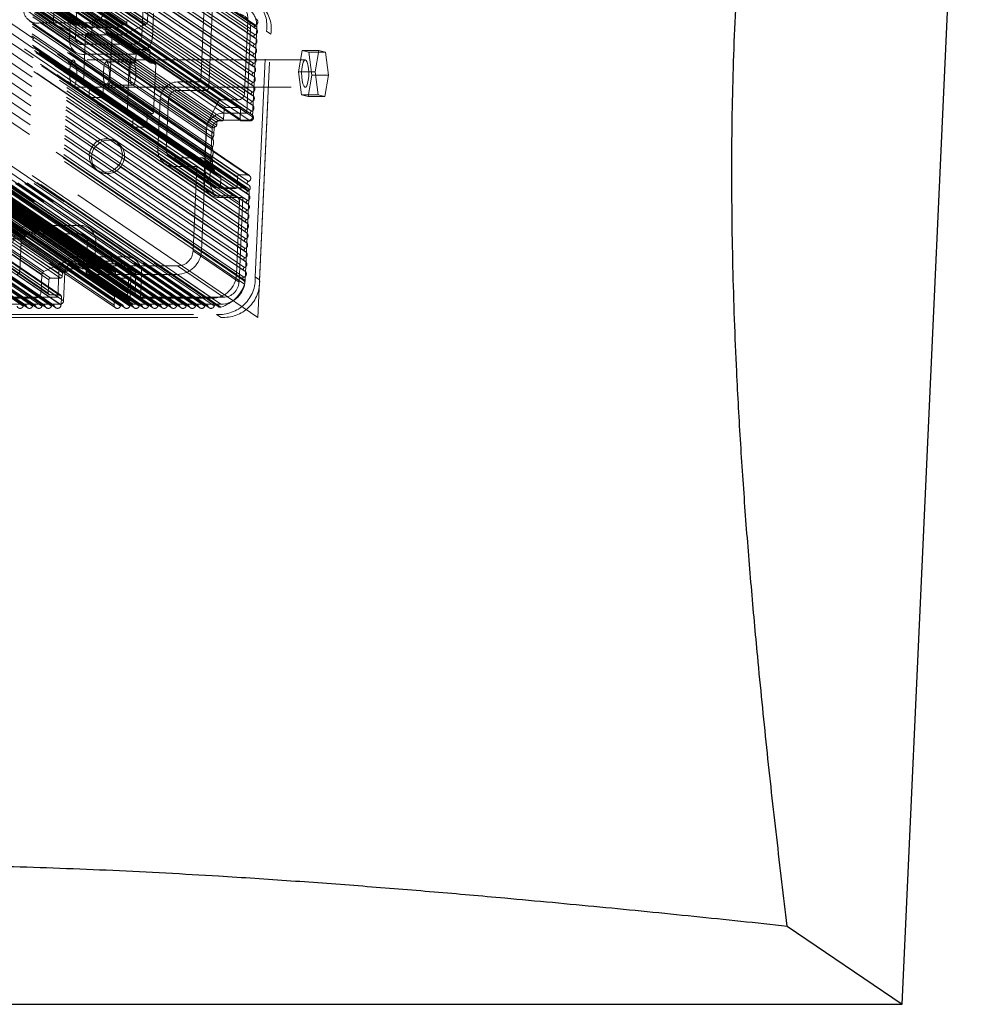
# Model space of a CAD drawing. Units: millimetres. Extents: x 150 to 7740, y 1550 to 5707.
# Drawn here: x 4814 to 5094, y 1550 to 1837 of the extents above; entities that cross this region are included whole.
import ezdxf

# ---------------------------------------------------------------- set-up
doc = ezdxf.new("R2010")
doc.units = ezdxf.units.MM
doc.linetypes.add('HIDDEN', pattern=[1.905, 1.27, -0.635])

msp = doc.modelspace()

# ---------------------------------------------------------------- linework, layer by layer
at = {"color": 7, "linetype": 'HIDDEN', "lineweight": 18, "ltscale": 50}
for p, q in [((4823.77, 1836.46), (4000.49, 2397.34)), ((4851.2, 1836.46), (4027.92, 2397.34)), ((4880.47, 1836.47), (4057.19, 2397.35)), ((4000.89, 2396.52), (4824.17, 1835.63)), ((4824.29, 1835.57), (4001, 2396.45)), ((4829.74, 1835.97), (4006.45, 2396.86)), ((4006.65, 2396.44), (4829.94, 1835.56)), ((4830.2, 1835.48), (4006.91, 2396.36)), ((4830.9, 1835.48), (4007.62, 2396.36)), ((4831.16, 1835.4), (4007.88, 2396.28)), ((4831.35, 1835.14), (4008.06, 2396.02)), ((4008.25, 2395.75), (4831.53, 1834.87)), ((4831.79, 1834.79), (4008.51, 2395.67)), ((4833.31, 1834.79), (4010.03, 2395.67)), ((4834.37, 1834.56), (4011.09, 2395.44)), ((4834.96, 1834.56), (4011.68, 2395.44)), ((4837.11, 1834.56), (4013.82, 2395.44)), ((4837.7, 1834.56), (4014.41, 2395.44)), ((4839.84, 1834.56), (4016.55, 2395.44)), ((4840.43, 1834.56), (4017.14, 2395.44)), ((4841.51, 1834.79), (4018.22, 2395.67)), ((4843.03, 1834.79), (4019.75, 2395.67)), ((4843.51, 1835.14), (4020.22, 2396.02)), ((4843.98, 1835.48), (4020.7, 2396.36)), ((4844.69, 1835.48), (4021.4, 2396.36)), ((4845.19, 1835.97), (4021.91, 2396.86)), ((4850.61, 1835.57), (4027.32, 2396.45)), ((4059.25, 2395.33), (4882.53, 1834.45)), ((4882.63, 1834.4), (4059.35, 2395.28)), ((4830.55, 1832.53), (4007.26, 2393.41)), ((4844.07, 1832.53), (4020.78, 2393.41)), ((4059.12, 2392.54), (4882.4, 1831.66)), ((4882.5, 1831.61), (4059.22, 2392.49)), ((4058.99, 2389.76), (4882.28, 1828.88)), ((4882.38, 1828.82), (4059.09, 2389.71)), ((4058.87, 2386.97), (4882.15, 1826.09)), ((4882.25, 1826.04), (4058.96, 2386.92)), ((4058.74, 2384.19), (4882.02, 1823.3)), ((4882.12, 1823.25), (4058.84, 2384.14)), ((4058.61, 2381.4), (4881.9, 1820.52)), ((4882, 1820.47), (4058.71, 2381.35)), ((4058.48, 2378.62), (4881.77, 1817.73)), ((4881.87, 1817.68), (4058.58, 2378.57)), ((4872.66, 1813.52), (4049.37, 2374.4)), ((4877.49, 1813.52), (4054.21, 2374.4)), ((4879.51, 1815.49), (4056.23, 2376.37)), ((4058.36, 2375.83), (4881.64, 1814.95)), ((4881.74, 1814.9), (4058.46, 2375.78)), ((4871.76, 1812.95), (4048.47, 2373.83)), ((4873.51, 1810.86), (4050.22, 2371.74)), ((4874.01, 1811.35), (4050.73, 2372.24)), ((4877.88, 1811.35), (4054.59, 2372.24)), ((4878.14, 1811.27), (4054.85, 2372.16)), ((4878.34, 1810.86), (4055.05, 2371.74)), ((4058.23, 2373.05), (4881.51, 1812.16)), ((4881.61, 1812.11), (4058.33, 2373)), ((4878.2, 1807.91), (4054.92, 2368.79)), ((4058.1, 2370.26), (4881.39, 1809.38)), ((4881.49, 1809.33), (4058.2, 2370.21)), ((4868.48, 1806.43), (4045.19, 2367.31)), ((4870.01, 1796.45), (4046.73, 2357.33)), ((4870.04, 1797.05), (4046.76, 2357.93)), ((4870.12, 1793.8), (4046.84, 2354.69)), ((4870.19, 1795.36), (4046.91, 2356.24)), ((4047.04, 2354.28), (4870.32, 1793.39)), ((4870.44, 1793.33), (4047.15, 2354.22)), ((4870.55, 1793.28), (4047.27, 2354.16)), ((4867.85, 1792.64), (4044.56, 2353.52)), ((4870.72, 1792.15), (4047.44, 2353.03)), ((4870.75, 1792.87), (4047.47, 2353.75)), ((4047.64, 2352.62), (4870.92, 1791.74)), ((4871.18, 1791.66), (4047.9, 2352.54)), ((4872.15, 1791.66), (4048.86, 2352.54)), ((4872.41, 1791.58), (4049.12, 2352.46)), ((4872.61, 1791.16), (4049.32, 2352.05)), ((4877.44, 1791.16), (4054.15, 2352.05)), ((4877.94, 1791.66), (4054.66, 2352.54)), ((4880.36, 1791.66), (4057.07, 2352.54)), ((4872.47, 1788.21), (4049.19, 2349.09)), ((4049.39, 2348.68), (4872.68, 1787.8)), ((4872.93, 1787.72), (4049.65, 2348.6)), ((4876.8, 1787.72), (4053.51, 2348.6)), ((4877.3, 1788.21), (4054.02, 2349.09)), ((4057.17, 2349.75), (4880.45, 1788.87)), ((4880.55, 1788.81), (4057.27, 2349.7)), ((4870.53, 1786.12), (4047.25, 2347)), ((4047.58, 2346.59), (4870.86, 1785.71)), ((4871.38, 1785.55), (4048.1, 2346.43)), ((4876.22, 1785.55), (4052.93, 2346.43)), ((4877.25, 1785.23), (4053.97, 2346.12)), ((4057.04, 2346.96), (4880.32, 1786.08)), ((4880.42, 1786.03), (4057.14, 2346.91)), ((4056.91, 2344.18), (4880.2, 1783.29)), ((4880.3, 1783.24), (4057.01, 2344.13)), ((4056.79, 2341.39), (4880.07, 1780.51)), ((4880.17, 1780.46), (4056.88, 2341.34)), ((4056.66, 2338.61), (4879.94, 1777.72)), ((4880.04, 1777.67), (4056.76, 2338.56)), ((4056.53, 2335.82), (4879.82, 1774.94)), ((4879.92, 1774.89), (4056.63, 2335.77)), ((4056.4, 2333.04), (4879.69, 1772.15)), ((4879.79, 1772.1), (4056.5, 2332.99)), ((4056.28, 2330.25), (4879.56, 1769.37)), ((4879.66, 1769.32), (4056.38, 2330.2)), ((4827.54, 1766.54), (4004.25, 2327.43)), ((4831.18, 1764.51), (4007.89, 2325.39)), ((4831.77, 1764.51), (4008.48, 2325.39)), ((4833.91, 1764.51), (4010.63, 2325.39)), ((4834.5, 1764.51), (4011.21, 2325.39)), ((4836.64, 1764.51), (4013.36, 2325.39)), ((4837.23, 1764.51), (4013.95, 2325.39)), ((4841.06, 1766.54), (4017.77, 2327.43)), ((4056.15, 2327.47), (4879.43, 1766.58)), ((4879.53, 1766.53), (4056.25, 2327.41)), ((4820.4, 1762.61), (3997.12, 2323.49)), ((4821, 1763.5), (3997.71, 2324.39)), ((4826.92, 1763.59), (4003.63, 2324.47)), ((4827.62, 1763.59), (4004.34, 2324.47)), ((4828.1, 1763.93), (4004.81, 2324.82)), ((4828.57, 1764.28), (4005.29, 2325.16)), ((4830.1, 1764.28), (4006.81, 2325.16)), ((4838.29, 1764.28), (4015.01, 2325.16)), ((4839.81, 1764.28), (4016.53, 2325.16)), ((4840.07, 1764.2), (4016.79, 2325.08)), ((4840.26, 1763.93), (4016.97, 2324.82)), ((4017.16, 2324.55), (4840.44, 1763.67)), ((4840.7, 1763.59), (4017.42, 2324.47)), ((4841.41, 1763.59), (4018.12, 2324.47)), ((4841.67, 1763.51), (4018.38, 2324.39)), ((4841.82, 1762.11), (4018.54, 2323)), ((4841.87, 1763.1), (4018.58, 2323.98)), ((4018.74, 2322.58), (4842.02, 1761.7)), ((4842.28, 1761.62), (4019, 2322.5)), ((4845.18, 1761.62), (4021.9, 2322.5)), ((4845.44, 1761.54), (4022.15, 2322.42)), ((4847.32, 1763.5), (4024.03, 2324.39)), ((4847.43, 1763.44), (4024.15, 2324.32)), ((4847.83, 1762.61), (4024.55, 2323.49)), ((4877.1, 1762.6), (4053.82, 2323.49)), ((4056.02, 2324.68), (4879.31, 1763.8)), ((4879.41, 1763.75), (4056.12, 2324.63)), ((4845.64, 1761.13), (4022.36, 2322.01)), ((4055.82, 2321.87), (4879.1, 1760.99)), ((4879.11, 1760.98), (4055.83, 2321.86)), ((4820.18, 1757.68), (3996.89, 2318.56)), ((4822.28, 1757.19), (3998.99, 2318.07)), ((3999.2, 2317.66), (4822.48, 1756.77)), ((4822.74, 1756.7), (3999.45, 2317.58)), ((4825.64, 1756.7), (4002.35, 2317.58)), ((4841.55, 1756.2), (4018.27, 2317.09)), ((4842.06, 1756.7), (4018.77, 2317.58)), ((4844.96, 1756.7), (4021.67, 2317.58)), ((4845.46, 1757.19), (4022.18, 2318.07)), ((4847.61, 1757.68), (4024.32, 2318.56)), ((4025.13, 2316.91), (4848.41, 1756.03)), ((4815.72, 1753.66), (3992.43, 2314.55)), ((4815.9, 1753.41), (3992.61, 2314.3)), ((4818.15, 1755.71), (3994.87, 2316.59)), ((4818.45, 1753.66), (3995.16, 2314.55)), ((4818.63, 1753.41), (3995.34, 2314.3)), ((4821.18, 1753.66), (3997.9, 2314.55)), ((4821.36, 1753.41), (3998.08, 2314.3)), ((4823.91, 1753.66), (4000.63, 2314.55)), ((4824.09, 1753.41), (4000.81, 2314.3)), ((4841.44, 1753.74), (4018.16, 2314.62)), ((4844.03, 1753.66), (4020.75, 2314.55)), ((4844.21, 1753.41), (4020.93, 2314.3)), ((4846.76, 1753.66), (4023.48, 2314.55)), ((4846.94, 1753.41), (4023.66, 2314.3)), ((4849.45, 1755.71), (4026.17, 2316.59)), ((4849.5, 1753.66), (4026.21, 2314.55)), ((4849.68, 1753.41), (4026.39, 2314.3)), ((4852.23, 1753.66), (4028.94, 2314.55)), ((4852.41, 1753.41), (4029.12, 2314.3)), ((4854.96, 1753.66), (4031.67, 2314.55)), ((4855.14, 1753.41), (4031.86, 2314.3)), ((4857.69, 1753.66), (4034.41, 2314.55)), ((4857.87, 1753.41), (4034.59, 2314.3)), ((4860.42, 1753.66), (4037.14, 2314.55)), ((4860.6, 1753.41), (4037.32, 2314.3)), ((4863.16, 1753.66), (4039.87, 2314.55)), ((4863.34, 1753.41), (4040.05, 2314.3)), ((4865.89, 1753.66), (4042.6, 2314.55)), ((4866.07, 1753.41), (4042.78, 2314.3)), ((4868.62, 1753.66), (4045.33, 2314.55)), ((4868.8, 1753.41), (4045.52, 2314.3)), ((4870.02, 1755.71), (4046.74, 2316.59)), ((4871.38, 1753.74), (4048.09, 2314.62)), ((4871.52, 1753.58), (4048.24, 2314.47)), ((4882.83, 1834.29), (4785.13, 1900.86)), ((4882.67, 1835.32), (4785.17, 1901.75)), ((4882.7, 1831.51), (4785, 1898.07)), ((4882.55, 1832.54), (4785.04, 1898.97)), ((4882.58, 1828.72), (4784.87, 1895.29)), ((4882.42, 1829.75), (4784.91, 1896.18)), ((4882.45, 1825.94), (4784.74, 1892.5)), ((4882.29, 1826.97), (4784.79, 1893.4)), ((4882.32, 1823.15), (4784.62, 1889.72)), ((4882.16, 1824.18), (4784.66, 1890.61)), ((4882.19, 1820.37), (4784.49, 1886.93)), ((4882.04, 1821.4), (4784.53, 1887.83)), ((4878.06, 1783.58), (4731.16, 1883.66)), ((4882.07, 1817.58), (4784.36, 1884.14)), ((4881.91, 1818.61), (4784.4, 1885.04)), ((4881.94, 1814.8), (4784.24, 1881.36)), ((4881.78, 1815.83), (4784.28, 1882.26)), ((4881.81, 1812.01), (4784.11, 1878.57)), ((4881.66, 1813.04), (4784.15, 1879.47)), ((4881.69, 1809.22), (4783.98, 1875.79)), ((4881.53, 1810.26), (4784.02, 1876.68)), ((4878.66, 1807.41), (4783.81, 1872.03)), ((4783.81, 1871.94), (4878.4, 1807.49)), ((4881.08, 1807.41), (4783.88, 1873.63)), ((4873.37, 1807.91), (4783.67, 1869.02)), ((4871.36, 1806.2), (4783.54, 1866.04)), ((4871.4, 1806.92), (4783.57, 1866.76)), ((4871.9, 1807.41), (4783.61, 1867.57)), ((4872.87, 1807.41), (4783.64, 1868.2)), ((4870.64, 1805.27), (4783.47, 1864.65)), ((4871, 1805.73), (4783.5, 1865.35)), ((4870.27, 1802.02), (4783.32, 1861.26)), ((4870.3, 1802.62), (4783.35, 1861.86)), ((4870.57, 1803.71), (4783.4, 1863.1)), ((4880.88, 1791.5), (4783.17, 1858.06)), ((4870.14, 1799.24), (4783.19, 1858.47)), ((4870.17, 1799.83), (4783.22, 1859.07)), ((4880.75, 1788.71), (4783.05, 1855.28)), ((4880.59, 1789.74), (4783.09, 1856.17)), ((4880.62, 1785.93), (4782.92, 1852.49)), ((4880.47, 1786.96), (4782.96, 1853.39)), ((4880.5, 1783.14), (4782.79, 1849.71)), ((4880.34, 1784.17), (4782.83, 1850.6)), ((4880.37, 1780.36), (4782.66, 1846.92)), ((4880.21, 1781.39), (4782.7, 1847.82)), ((4880.24, 1777.57), (4782.54, 1844.13)), ((4880.08, 1778.6), (4782.58, 1845.03)), ((4867.86, 1843.41), (4866.74, 1818.79)), ((4867.86, 1843.41), (4881.24, 1834.29)), ((4870.28, 1843.41), (4869.09, 1817.31)), ((4870.28, 1843.41), (4883.02, 1834.73)), ((4883.37, 1750.15), (4887.64, 1843.71)), ((4880.11, 1774.79), (4782.41, 1841.35)), ((4879.96, 1775.82), (4782.45, 1842.24)), ((4815.08, 1840.27), (4828.46, 1831.15)), ((4817.49, 1840.27), (4830.23, 1831.59)), ((4823.77, 1836.46), (4824, 1841.39)), ((4836.84, 1840.95), (4849.58, 1832.27)), ((4839.25, 1840.95), (4852.64, 1831.83)), ((4849.58, 1832.27), (4849.97, 1840.64)), ((4851.43, 1841.39), (4851.2, 1836.46)), ((4879.99, 1772), (4782.28, 1838.56)), ((4879.83, 1773.03), (4782.32, 1839.46)), ((4818.26, 1838.69), (4831, 1830.01)), ((4819.82, 1838.49), (4832.57, 1829.8)), ((4828.46, 1831.15), (4828.8, 1838.73)), ((4830.62, 1839.96), (4830.23, 1831.59)), ((4834.31, 1838.49), (4847.06, 1829.8)), ((4852.95, 1838.73), (4852.64, 1831.83)), ((4879.86, 1769.21), (4782.16, 1835.78)), ((4879.7, 1770.24), (4782.2, 1836.67)), ((4816.85, 1836.63), (4830.23, 1827.51)), ((4820.02, 1836.02), (4834.2, 1836.02)), ((4820.02, 1836.02), (4833.4, 1826.91)), ((4830.55, 1832.53), (4824.29, 1835.57)), ((4829.74, 1835.97), (4829.78, 1836.96)), ((4830.9, 1835.48), (4830.2, 1835.48)), ((4833.31, 1834.79), (4831.79, 1834.79)), ((4834.2, 1836.02), (4847.58, 1826.91)), ((4835.02, 1833.46), (4835.16, 1836.42)), ((4835.16, 1836.42), (4847.9, 1827.73)), ((4835.66, 1836.91), (4838.75, 1836.91)), ((4835.66, 1836.91), (4848.41, 1828.23)), ((4838.75, 1836.91), (4851.5, 1828.23)), ((4851.76, 1828.15), (4839.01, 1836.83)), ((4839.21, 1836.42), (4839.08, 1833.46)), ((4839.21, 1836.42), (4851.96, 1827.73)), ((4843.03, 1834.79), (4841.51, 1834.79)), ((4844.69, 1835.48), (4843.98, 1835.48)), ((4850.61, 1835.57), (4844.07, 1832.53)), ((4845.24, 1836.96), (4845.19, 1835.97)), ((4879.51, 1815.49), (4880.47, 1836.47)), ((4883.02, 1834.73), (4881.83, 1808.63)), ((4879.73, 1766.43), (4782.03, 1832.99)), ((4879.58, 1767.46), (4782.07, 1833.89)), ((4844.07, 1832.53), (4830.55, 1832.53)), ((4832.51, 1818.69), (4833.14, 1832.48)), ((4833.14, 1832.48), (4845.88, 1823.79)), ((4833.65, 1832.97), (4834.52, 1832.97)), ((4833.65, 1832.97), (4846.39, 1824.29)), ((4834.52, 1832.97), (4847.26, 1824.29)), ((4835.02, 1833.46), (4847.76, 1824.78)), ((4839.08, 1833.46), (4851.82, 1824.78)), ((4839.28, 1833.05), (4852.02, 1824.36)), ((4839.54, 1832.97), (4840.41, 1832.97)), ((4839.54, 1832.97), (4852.28, 1824.29)), ((4840.87, 1832.48), (4840.24, 1818.69)), ((4840.41, 1832.97), (4853.15, 1824.29)), ((4853.41, 1824.21), (4840.67, 1832.89)), ((4840.87, 1832.48), (4853.61, 1823.79)), ((4880.12, 1809.67), (4881.24, 1834.29)), ((4882.6, 1761.99), (4885.87, 1833.61)), ((4883.87, 1761.12), (4887.14, 1832.74)), ((4887.14, 1832.74), (4885.87, 1833.61)), ((4879.61, 1763.64), (4781.9, 1830.21)), ((4879.45, 1764.67), (4781.94, 1831.1)), ((4832.57, 1829.8), (4847.06, 1829.8)), ((4879.49, 1759.86), (4781.73, 1826.46)), ((4879.14, 1760.96), (4781.77, 1827.3)), ((4879.27, 1761.87), (4781.81, 1828.27)), ((4847.58, 1826.91), (4833.4, 1826.91)), ((4847.76, 1824.78), (4847.9, 1827.73)), ((4848.41, 1828.23), (4851.5, 1828.23)), ((4851.96, 1827.73), (4851.82, 1824.78)), ((4896.29, 1827.96), (4895.21, 1821.71)), ((4901.12, 1827.96), (4896.29, 1827.96)), ((4898.23, 1827.5), (4896.29, 1827.96)), ((4903.06, 1827.5), (4898.23, 1827.5)), ((4899.09, 1820.78), (4898.23, 1827.5)), ((4901.12, 1827.96), (4900.04, 1821.71)), ((4903.06, 1827.5), (4901.12, 1827.96)), ((4903.92, 1820.78), (4903.06, 1827.5)), ((4897.15, 1825.24), (4829.54, 1825.24)), ((4846.93, 1824.64), (4839.2, 1824.64)), ((4845.26, 1810.01), (4845.88, 1823.79)), ((4846.39, 1824.29), (4847.26, 1824.29)), ((4852.28, 1824.29), (4853.15, 1824.29)), ((4853.61, 1823.79), (4852.98, 1810.01)), ((4900.04, 1821.71), (4895.21, 1821.71)), ((4895.21, 1821.71), (4896.08, 1814.99)), ((4898.02, 1814.52), (4899.09, 1820.78)), ((4903.92, 1820.78), (4899.09, 1820.78)), ((4900.04, 1821.71), (4900.91, 1814.99)), ((4902.85, 1814.52), (4903.92, 1820.78)), ((4814.99, 1753.41), (4717.82, 1819.61)), ((4718.36, 1819.61), (4816.26, 1752.91)), ((4817.72, 1753.41), (4720.55, 1819.61)), ((4721.09, 1819.61), (4818.99, 1752.91)), ((4820.45, 1753.41), (4723.28, 1819.61)), ((4723.83, 1819.61), (4821.72, 1752.91)), ((4823.18, 1753.41), (4726.02, 1819.61)), ((4726.56, 1819.61), (4824.46, 1752.91)), ((4825.99, 1753.74), (4729.3, 1819.61)), ((4826.1, 1756.2), (4733.03, 1819.61)), ((4825.9, 1756.62), (4733.43, 1819.61)), ((4822.46, 1761.13), (4736.61, 1819.61)), ((4822.96, 1761.62), (4737.84, 1819.61)), ((4825.86, 1761.62), (4740.74, 1819.61)), ((4826.37, 1762.11), (4741.97, 1819.61)), ((4826.41, 1763.1), (4743.46, 1819.61)), ((4743.94, 1819.61), (4841.84, 1752.91)), ((4843.3, 1753.41), (4746.13, 1819.61)), ((4746.68, 1819.61), (4844.58, 1752.91)), ((4846.03, 1753.41), (4748.87, 1819.61)), ((4749.41, 1819.61), (4847.31, 1752.91)), ((4848.77, 1753.41), (4751.6, 1819.61)), ((4752.14, 1819.61), (4850.04, 1752.91)), ((4851.5, 1753.41), (4754.33, 1819.61)), ((4754.87, 1819.61), (4852.77, 1752.91)), ((4854.23, 1753.41), (4757.06, 1819.61)), ((4757.6, 1819.61), (4855.5, 1752.91)), ((4856.96, 1753.41), (4759.79, 1819.61)), ((4760.34, 1819.61), (4858.24, 1752.91)), ((4859.69, 1753.41), (4762.53, 1819.61)), ((4763.07, 1819.61), (4860.97, 1752.91)), ((4862.43, 1753.41), (4765.26, 1819.61)), ((4765.8, 1819.61), (4863.7, 1752.91)), ((4865.16, 1753.41), (4767.99, 1819.61)), ((4768.53, 1819.61), (4866.43, 1752.91)), ((4867.89, 1753.41), (4770.72, 1819.61)), ((4771.26, 1819.61), (4869.16, 1752.91)), ((4870.64, 1753.47), (4773.55, 1819.61)), ((4774.43, 1819.61), (4871.81, 1753.27)), ((4872.6, 1753.15), (4775.04, 1819.61)), ((4883.37, 1750.15), (4781.42, 1819.61)), ((4829.54, 1817.24), (4897.15, 1817.24)), ((4832.51, 1818.69), (4845.26, 1810.01)), ((4832.71, 1818.28), (4845.46, 1809.59)), ((4833.84, 1818.2), (4832.97, 1818.2)), ((4832.97, 1818.2), (4845.72, 1809.51)), ((4833.84, 1818.2), (4846.59, 1809.51)), ((4846.84, 1809.43), (4834.1, 1818.12)), ((4834.17, 1814.75), (4834.3, 1817.7)), ((4834.3, 1817.7), (4847.05, 1809.02)), ((4838.36, 1817.7), (4838.22, 1814.75)), ((4838.36, 1817.7), (4851.1, 1809.02)), ((4839.73, 1818.2), (4838.86, 1818.2)), ((4838.86, 1818.2), (4851.61, 1809.51)), ((4839.2, 1817.84), (4846.93, 1817.84)), ((4839.73, 1818.2), (4852.48, 1809.51)), ((4840.24, 1818.69), (4852.98, 1810.01)), ((4866.74, 1818.79), (4859.98, 1818.79)), ((4859.98, 1818.79), (4873.36, 1809.67)), ((4866.74, 1818.79), (4880.12, 1809.67)), ((4869.09, 1817.31), (4881.83, 1808.63)), ((4834.17, 1814.75), (4846.91, 1806.07)), ((4834.37, 1814.34), (4847.11, 1805.65)), ((4838.22, 1814.75), (4850.97, 1806.07)), ((4868.07, 1816.33), (4859.86, 1816.33)), ((4859.86, 1816.33), (4872.61, 1807.65)), ((4868.07, 1816.33), (4880.82, 1807.65)), ((4900.91, 1814.99), (4896.08, 1814.99)), ((4896.08, 1814.99), (4898.02, 1814.52)), ((4902.85, 1814.52), (4898.02, 1814.52)), ((4900.91, 1814.99), (4902.85, 1814.52)), ((4837.72, 1814.26), (4834.63, 1814.26)), ((4834.63, 1814.26), (4847.37, 1805.57)), ((4837.72, 1814.26), (4850.46, 1805.57)), ((4854.92, 1813.87), (4854.25, 1799.09)), ((4854.92, 1813.87), (4868.3, 1804.75)), ((4857.34, 1813.87), (4856.66, 1799.09)), ((4857.34, 1813.87), (4870.08, 1805.18)), ((4868.48, 1806.43), (4871.76, 1812.95)), ((4872.66, 1813.52), (4877.49, 1813.52)), ((4846.59, 1809.51), (4845.72, 1809.51)), ((4846.91, 1806.07), (4847.05, 1809.02)), ((4851.1, 1809.02), (4850.97, 1806.07)), ((4852.48, 1809.51), (4851.61, 1809.51)), ((4873.36, 1809.67), (4880.12, 1809.67)), ((4873.37, 1807.91), (4873.51, 1810.86)), ((4874.01, 1811.35), (4877.88, 1811.35)), ((4878.34, 1810.86), (4878.2, 1807.91)), ((4867.85, 1792.64), (4868.48, 1806.43)), ((4871.36, 1806.2), (4871.4, 1806.92)), ((4871.9, 1807.41), (4872.87, 1807.41)), ((4880.82, 1807.65), (4872.61, 1807.65)), ((4878.66, 1807.41), (4881.08, 1807.41)), ((4850.46, 1805.57), (4847.37, 1805.57)), ((4867.63, 1789.98), (4868.3, 1804.75)), ((4870.08, 1805.18), (4869.41, 1790.41)), ((4870.57, 1803.71), (4870.64, 1805.27)), ((4842.49, 1801.06), (4841.86, 1801.5)), ((4854.25, 1799.09), (4867.63, 1789.98)), ((4856.66, 1799.09), (4869.41, 1790.41)), ((4856.26, 1794.96), (4869.64, 1785.85)), ((4857.67, 1797.03), (4870.41, 1788.35)), ((4858.97, 1796.63), (4867.18, 1796.63)), ((4858.97, 1796.63), (4871.71, 1787.95)), ((4868.1, 1795.65), (4866.91, 1769.55)), ((4867.18, 1796.63), (4879.92, 1787.95)), ((4880.44, 1787.79), (4867.69, 1796.47)), ((4868.1, 1795.65), (4880.84, 1786.97)), ((4870.12, 1793.8), (4870.19, 1795.36)), ((4836.23, 1793.23), (4836.86, 1792.8)), ((4858.85, 1794.17), (4865.61, 1794.17)), ((4858.85, 1794.17), (4872.23, 1785.05)), ((4865.61, 1794.17), (4864.49, 1769.55)), ((4865.61, 1794.17), (4879, 1785.05)), ((4870.53, 1786.12), (4867.85, 1792.64)), ((4870.72, 1792.15), (4870.75, 1792.87)), ((4872.15, 1791.66), (4871.18, 1791.66)), ((4880.36, 1791.66), (4877.94, 1791.66)), ((4802.69, 1789.64), (4815.43, 1780.95)), ((4815.69, 1780.88), (4802.95, 1789.56)), ((4803.15, 1789.14), (4815.9, 1780.46)), ((4872.47, 1788.21), (4872.61, 1791.16)), ((4877.44, 1791.16), (4877.3, 1788.21)), ((4803.11, 1788.26), (4815.85, 1779.58)), ((4803.31, 1787.84), (4816.06, 1779.16)), ((4803.57, 1787.77), (4816.32, 1779.08)), ((4806.47, 1787.77), (4819.21, 1779.08)), ((4819.47, 1779), (4806.73, 1787.69)), ((4806.93, 1787.27), (4819.67, 1778.59)), ((4871.71, 1787.95), (4879.92, 1787.95)), ((4876.8, 1787.72), (4872.93, 1787.72)), ((4880.84, 1786.97), (4879.65, 1760.87)), ((4802.88, 1783.14), (4815.62, 1774.45)), ((4803.38, 1783.63), (4816.13, 1774.95)), ((4806.28, 1783.63), (4819.02, 1774.95)), ((4806.79, 1784.12), (4819.53, 1775.44)), ((4876.22, 1785.55), (4871.38, 1785.55)), ((4879, 1785.05), (4872.23, 1785.05)), ((4877.1, 1762.6), (4878.06, 1783.58)), ((4877.87, 1760.43), (4879, 1785.05)), ((4801.91, 1780.95), (4815.43, 1780.95)), ((4802.33, 1781.76), (4815.08, 1773.08)), ((4802.84, 1782.25), (4815.58, 1773.57)), ((4815.9, 1780.46), (4815.85, 1779.58)), ((4816.32, 1779.08), (4819.21, 1779.08)), ((4819.67, 1778.59), (4819.53, 1775.44)), ((4815.62, 1774.45), (4815.58, 1773.57)), ((4819.02, 1774.95), (4816.13, 1774.95)), ((4831.39, 1774.47), (4816.9, 1774.47)), ((4816.9, 1774.47), (4829.65, 1765.79)), ((4831.5, 1776.94), (4817.01, 1776.94)), ((4817.01, 1776.94), (4830.4, 1767.82)), ((4831.39, 1774.47), (4844.14, 1765.79)), ((4831.5, 1776.94), (4844.88, 1767.82)), ((4847.48, 1767.03), (4834.09, 1776.14)), ((4815.08, 1773.08), (4801.55, 1773.08)), ((4811.96, 1772.01), (4825.34, 1762.9)), ((4814.37, 1772.01), (4813.99, 1763.64)), ((4814.37, 1772.01), (4827.12, 1763.33)), ((4845.43, 1765.4), (4832.69, 1774.08)), ((4833.31, 1763.64), (4833.69, 1772.01)), ((4833.69, 1772.01), (4846.44, 1763.33)), ((4835.79, 1765.12), (4836.11, 1772.01)), ((4836.11, 1772.01), (4849.49, 1762.9)), ((4864.49, 1769.55), (4877.87, 1760.43)), ((4866.91, 1769.55), (4879.65, 1760.87)), ((4821, 1763.5), (4827.54, 1766.54)), ((4827.54, 1766.54), (4841.06, 1766.54)), ((4844.14, 1765.79), (4829.65, 1765.79)), ((4830.4, 1767.82), (4844.88, 1767.82)), ((4841.06, 1766.54), (4847.32, 1763.5)), ((4811.65, 1765.12), (4825.03, 1756)), ((4812.98, 1762.66), (4825.73, 1753.97)), ((4813.99, 1763.64), (4826.74, 1754.96)), ((4825.03, 1756), (4825.34, 1762.9)), ((4826.37, 1762.11), (4826.41, 1763.1)), ((4827.12, 1763.33), (4826.74, 1754.96)), ((4826.92, 1763.59), (4827.62, 1763.59)), ((4828.57, 1764.28), (4830.1, 1764.28)), ((4833.31, 1763.64), (4846.06, 1754.96)), ((4833.71, 1762.82), (4846.46, 1754.13)), ((4859.83, 1762.66), (4834.23, 1762.66)), ((4834.23, 1762.66), (4846.98, 1753.97)), ((4859.94, 1765.12), (4835.79, 1765.12)), ((4835.79, 1765.12), (4849.18, 1756)), ((4838.29, 1764.28), (4839.81, 1764.28)), ((4840.7, 1763.59), (4841.41, 1763.59)), ((4841.87, 1763.1), (4841.82, 1762.11)), ((4846.06, 1754.96), (4846.44, 1763.33)), ((4849.49, 1762.9), (4849.18, 1756)), ((4859.83, 1762.66), (4872.57, 1753.97)), ((4859.94, 1765.12), (4873.32, 1756)), ((4820.18, 1757.68), (4820.4, 1762.61)), ((4822.28, 1757.19), (4822.46, 1761.13)), ((4822.96, 1761.62), (4825.86, 1761.62)), ((4842.28, 1761.62), (4845.18, 1761.62)), ((4845.64, 1761.13), (4845.46, 1757.19)), ((4847.83, 1762.61), (4847.61, 1757.68)), ((4883.87, 1761.12), (4882.6, 1761.99)), ((4797.58, 1755.71), (4818.15, 1755.71)), ((4800.88, 1756), (4825.03, 1756)), ((4825.64, 1756.7), (4822.74, 1756.7)), ((4825.99, 1753.74), (4826.1, 1756.2)), ((4841.55, 1756.2), (4841.44, 1753.74)), ((4844.96, 1756.7), (4842.06, 1756.7)), ((4849.18, 1756), (4873.32, 1756)), ((4849.45, 1755.71), (4870.02, 1755.71)), ((4825.73, 1753.97), (4800.13, 1753.97)), ((4872.57, 1753.97), (4846.98, 1753.97)), ((4791.61, 1750.15), (4883.37, 1750.15)), ((4801.09, 1751.02), (4871.34, 1751.02)), ((4802.37, 1750.15), (4872.62, 1750.15)), ((4872.62, 1750.15), (4871.34, 1751.02))]:
    msp.add_line(p, q, dxfattribs=at)
at = {"color": 7, "linetype": 'Continuous', "lineweight": 25, "ltscale": 50}
for p, q in [((5071.15, 1549.86), (5093.62, 2042.26)), ((5037.64, 1572.69), (5071.15, 1549.86)), ((4588.18, 1549.86), (5071.15, 1549.86))]:
    msp.add_line(p, q, dxfattribs=at)
at = {"color": 7, "linetype": 'HIDDEN', "lineweight": 18, "ltscale": 50, "flags": 128}
for points in [[(4828.51, 1821.49), (4828.53, 1820.3), (4828.65, 1819.2), (4828.84, 1818.27), (4829.1, 1817.62), (4829.4, 1817.28), (4829.71, 1817.29), (4830, 1817.66), (4830.25, 1818.34), (4830.44, 1819.29), (4830.55, 1820.4), (4830.57, 1821.59), (4830.5, 1822.75), (4830.34, 1823.77), (4830.11, 1824.57), (4829.83, 1825.08), (4829.53, 1825.24), (4829.22, 1825.05), (4828.94, 1824.52), (4828.72, 1823.69), (4828.57, 1822.65), (4828.51, 1821.49)], [(4838.33, 1821.83), (4838.43, 1822.89), (4838.61, 1823.76), (4838.85, 1824.37), (4839.13, 1824.63), (4839.42, 1824.53), (4839.69, 1824.07), (4839.9, 1823.3), (4840.03, 1822.32), (4840.08, 1821.21), (4840.03, 1820.11), (4839.89, 1819.13), (4839.67, 1818.38), (4839.41, 1817.94), (4839.12, 1817.86), (4838.84, 1818.14), (4838.6, 1818.76), (4838.42, 1819.65), (4838.33, 1820.71), (4838.33, 1821.83)], [(4846.06, 1821.83), (4846.16, 1822.89), (4846.34, 1823.76), (4846.58, 1824.37), (4846.86, 1824.63), (4847.15, 1824.53), (4847.41, 1824.07), (4847.62, 1823.3), (4847.76, 1822.32), (4847.81, 1821.21), (4847.76, 1820.11), (4847.61, 1819.13), (4847.4, 1818.38), (4847.13, 1817.94), (4846.84, 1817.86), (4846.56, 1818.14), (4846.32, 1818.76), (4846.15, 1819.65), (4846.06, 1820.71), (4846.06, 1821.83)], [(4896.12, 1821.49), (4896.15, 1820.3), (4896.26, 1819.2), (4896.46, 1818.27), (4896.72, 1817.62), (4897.01, 1817.28), (4897.32, 1817.29), (4897.61, 1817.66), (4897.87, 1818.34), (4898.06, 1819.29), (4898.17, 1820.4), (4898.18, 1821.59), (4898.11, 1822.75), (4897.95, 1823.77), (4897.73, 1824.57), (4897.45, 1825.08), (4897.14, 1825.24), (4896.84, 1825.05), (4896.56, 1824.52), (4896.34, 1823.69), (4896.19, 1822.65), (4896.12, 1821.49)], [(4838.82, 1792.44), (4840.13, 1792.62), (4841.36, 1793.16), (4842.42, 1794), (4843.23, 1795.1), (4843.72, 1796.36), (4843.88, 1797.7), (4843.67, 1799.01), (4843.12, 1800.2), (4842.26, 1801.18), (4841.17, 1801.88), (4839.92, 1802.24), (4838.61, 1802.24), (4837.32, 1801.88), (4836.17, 1801.18), (4835.23, 1800.2), (4834.57, 1799.01), (4834.24, 1797.7), (4834.27, 1796.36), (4834.65, 1795.1), (4835.36, 1794), (4836.34, 1793.16), (4837.52, 1792.62), (4838.82, 1792.44)], [(4839.9, 1801.85), (4841.2, 1801.67), (4842.38, 1801.14), (4843.36, 1800.29), (4844.07, 1799.2), (4844.45, 1797.93), (4844.48, 1796.59), (4844.15, 1795.28), (4843.5, 1794.09), (4842.55, 1793.11), (4841.4, 1792.41), (4840.11, 1792.05), (4838.8, 1792.05), (4837.55, 1792.41), (4836.46, 1793.11), (4835.6, 1794.09), (4835.05, 1795.28), (4834.85, 1796.59), (4835, 1797.93), (4835.49, 1799.2), (4836.3, 1800.29), (4837.36, 1801.14), (4838.59, 1801.67), (4839.9, 1801.85)]]:
    msp.add_lwpolyline(points, dxfattribs=at)
at = {"color": 7, "linetype": 'HIDDEN', "lineweight": 18, "ltscale": 2500}
for centre, radius, start, end in [((4874.01, 1836.88), 6.48, 356.3099, 89.8538), ((4876.54, 1835.16), 9.46, 350.5601, 95.6036), ((4877.81, 1834.29), 9.46, 350.5601, 95.6036), ((4819.14, 1840.01), 4.08, 176.3145, 282.385), ((4834.11, 1841.17), 5.15, 270.9879, 357.5157), ((4876.56, 1835.15), 6.48, 356.3099, 89.8538), ((4877.09, 1834.56), 4.16, 356.3099, 89.8538), ((4824.7, 1836.4), 0.935, 176.6067, 243.5538), ((4830.2, 1835.94), 0.463, 176.3099, 269.8538), ((4830.9, 1835.02), 0.458, 14.312, 90.166), ((4831.79, 1835.25), 0.458, 194.312, 270.166), ((4833.32, 1832.27), 2.53, 65.2599, 90.0964), ((4834.67, 1835.21), 0.712, 245.5971, 294.4029), ((4836.03, 1832.2), 2.59, 65.5971, 114.4029), ((4835.67, 1836.39), 0.515, 90.9879, 177.5157), ((4837.4, 1835.21), 0.712, 245.5971, 294.4029), ((4838.77, 1832.2), 2.59, 65.5971, 114.4029), ((4838.75, 1836.44), 0.463, 356.3099, 89.8538), ((4840.13, 1835.21), 0.712, 245.5971, 294.4029), ((4841.52, 1832.12), 2.67, 90.1243, 114.052), ((4843.02, 1835.3), 0.512, 270.8357, 340.9315), ((4843.99, 1834.97), 0.512, 90.8357, 160.9315), ((4844.68, 1836), 0.515, 270.9879, 357.5157), ((4850.16, 1836.51), 1.04, 295.127, 357.1899), ((4882.83, 1834.85), 0.496, 107.8428, 246.9312), ((4882.24, 1833.48), 0.992, 287.8428, 66.9312), ((4882.37, 1836.27), 0.99, 287.6926, 70.1965), ((4832, 1831.47), 1.76, 176.367, 288.9201), ((4833.65, 1832.45), 0.515, 90.9879, 177.5157), ((4834.51, 1833.48), 0.515, 270.9879, 357.5157), ((4839.54, 1833.43), 0.463, 176.3099, 269.8538), ((4840.41, 1832.51), 0.463, 356.3099, 89.8538), ((4847.01, 1832.38), 2.57, 270.9879, 357.5157), ((4847.49, 1832.06), 5.15, 270.9879, 357.5157), ((4882.7, 1832.07), 0.496, 107.8428, 246.9312), ((4882.12, 1830.7), 0.992, 287.8428, 66.9312), ((4832.52, 1830.89), 4.08, 176.3145, 282.385), ((4882.57, 1829.28), 0.496, 107.8428, 246.9312), ((4881.99, 1827.91), 0.992, 287.8428, 66.9312), ((4848.41, 1827.71), 0.515, 90.9879, 177.5157), ((4851.5, 1827.76), 0.463, 356.3099, 89.8538), ((4882.44, 1826.5), 0.496, 107.8428, 246.9312), ((4881.86, 1825.13), 0.992, 287.8428, 66.9312), ((4846.4, 1823.77), 0.515, 90.9879, 177.5157), ((4847.25, 1824.8), 0.515, 270.9879, 357.5157), ((4852.28, 1824.75), 0.463, 176.3099, 269.8538), ((4853.15, 1823.82), 0.463, 356.3099, 89.8538), ((4882.32, 1823.71), 0.496, 107.8428, 246.9312), ((4881.73, 1822.34), 0.992, 287.8428, 66.9312), ((4882.19, 1820.92), 0.496, 107.8428, 246.9312), ((4881.61, 1819.56), 0.992, 287.8428, 66.9312), ((4832.97, 1818.66), 0.463, 176.3099, 269.8538), ((4833.84, 1817.73), 0.463, 356.3099, 89.8538), ((4838.87, 1817.68), 0.515, 90.9879, 177.5157), ((4839.72, 1818.71), 0.515, 270.9879, 357.5157), ((4860.07, 1813.64), 5.15, 90.9879, 177.5157), ((4868.06, 1817.36), 1.03, 270.9879, 357.5157), ((4882.06, 1818.14), 0.496, 107.8428, 246.9312), ((4881.48, 1816.77), 0.992, 287.8428, 66.9312), ((4834.63, 1814.72), 0.463, 176.3099, 269.8538), ((4837.71, 1814.77), 0.515, 270.9879, 357.5157), ((4859.91, 1813.76), 2.57, 90.9879, 177.5157), ((4877.46, 1815.58), 2.06, 270.9879, 357.5157), ((4881.94, 1815.35), 0.496, 107.8428, 246.9312), ((4881.35, 1813.98), 0.992, 287.8428, 66.9312), ((4872.67, 1812.5), 1.02, 90.7305, 153.759), ((4881.81, 1812.57), 0.496, 107.8428, 246.9312), ((4881.23, 1811.2), 0.992, 287.8428, 66.9312), ((4845.72, 1809.98), 0.463, 176.3099, 269.8538), ((4846.58, 1809.05), 0.463, 356.3099, 89.8538), ((4851.62, 1809), 0.515, 90.9879, 177.5157), ((4852.47, 1810.03), 0.515, 270.9879, 357.5157), ((4873.45, 1804.53), 5.15, 90.9879, 177.5157), ((4874.02, 1810.84), 0.515, 90.9879, 177.5157), ((4877.88, 1810.89), 0.463, 356.3099, 89.8538), ((4880.8, 1808.68), 1.03, 270.9879, 357.5157), ((4881.09, 1808.41), 0.998, 269.3051, 66.5455), ((4881.68, 1809.78), 0.496, 107.8428, 246.9312), ((4847.37, 1806.04), 0.463, 176.3099, 269.8538), ((4850.45, 1806.09), 0.515, 270.9879, 357.5157), ((4872.65, 1805.07), 2.57, 90.9879, 177.5157), ((4871.16, 1805.24), 0.52, 107.8977, 177.2438), ((4870.84, 1806.23), 0.52, 287.8977, 357.2438), ((4871.91, 1806.9), 0.515, 90.9879, 177.5157), ((4872.86, 1807.93), 0.515, 270.9879, 357.5157), ((4878.66, 1807.88), 0.463, 176.3099, 269.8538), ((4867.76, 1803.85), 2.82, 334.2263, 357.3024), ((4867.7, 1801.04), 2.75, 333.9188, 20.8552), ((4870.97, 1802.29), 0.754, 153.9188, 200.8552), ((4858.86, 1798.8), 4.63, 176.3099, 269.8538), ((4858.97, 1798.95), 2.31, 176.3099, 269.8538), ((4867.57, 1798.26), 2.75, 333.9188, 20.8552), ((4870.85, 1799.5), 0.754, 153.9188, 200.8552), ((4867.17, 1795.71), 0.925, 356.3099, 89.8538), ((4870.72, 1796.72), 0.754, 153.9188, 200.8552), ((4867.52, 1795.48), 2.67, 357.2652, 21.1865), ((4870.59, 1793.78), 0.465, 176.486, 251.4813), ((4870.29, 1792.89), 0.465, 356.486, 71.4813), ((4871.18, 1792.12), 0.463, 176.3099, 269.8538), ((4872.15, 1791.19), 0.463, 356.3099, 89.8538), ((4877.95, 1791.14), 0.515, 90.9879, 177.5157), ((4880.31, 1790.68), 0.979, 286.9321, 87.0524), ((4872.25, 1789.68), 4.63, 176.3099, 269.8538), ((4871.72, 1790.26), 2.31, 176.3099, 269.8538), ((4880.75, 1789.27), 0.496, 107.8428, 246.9312), ((4880.16, 1787.9), 0.992, 287.8428, 66.9312), ((4871.38, 1786.46), 0.913, 202.1765, 270.2295), ((4872.94, 1788.18), 0.463, 176.3099, 269.8538), ((4876.79, 1788.23), 0.515, 270.9879, 357.5157), ((4879.92, 1787.03), 0.925, 356.3099, 89.8538), ((4880.62, 1786.49), 0.496, 107.8428, 246.9312), ((4880.04, 1785.12), 0.992, 287.8428, 66.9312), ((4876.21, 1783.7), 1.85, 356.3099, 89.8538), ((4880.49, 1783.7), 0.496, 107.8428, 246.9312), ((4879.91, 1782.33), 0.992, 287.8428, 66.9312), ((4815.43, 1780.49), 0.463, 356.3099, 89.8538), ((4880.36, 1780.91), 0.496, 107.8428, 246.9312), ((4879.78, 1779.55), 0.992, 287.8428, 66.9312), ((4816.32, 1779.55), 0.463, 176.3099, 269.8538), ((4819.21, 1778.62), 0.463, 356.3099, 89.8538), ((4880.24, 1778.13), 0.496, 107.8428, 246.9312), ((4879.65, 1776.76), 0.992, 287.8428, 66.9312), ((4817.1, 1771.79), 5.15, 90.9879, 177.5157), ((4816.95, 1771.9), 2.57, 90.9879, 177.5157), ((4816.14, 1774.43), 0.515, 90.9879, 177.5157), ((4819.02, 1775.46), 0.515, 270.9879, 357.5157), ((4831.39, 1772.16), 2.31, 356.3099, 89.8542), ((4831.49, 1772.31), 4.63, 356.3099, 89.8542), ((4880.11, 1775.34), 0.496, 107.8428, 246.9312), ((4879.53, 1773.97), 0.992, 287.8428, 66.9312), ((4815.07, 1773.59), 0.515, 270.9879, 357.5157), ((4879.98, 1772.56), 0.496, 107.8428, 246.9312), ((4879.4, 1771.19), 0.992, 287.8428, 66.9312), ((4859.71, 1769.86), 7.21, 270.9879, 357.5157), ((4859.86, 1769.75), 4.63, 270.9879, 357.5157), ((4879.86, 1769.77), 0.496, 107.8428, 246.9312), ((4879.27, 1768.4), 0.992, 287.8428, 66.9312), ((4830.48, 1762.67), 5.15, 90.9879, 177.5157), ((4829.69, 1763.22), 2.57, 90.9879, 177.5157), ((4844.13, 1763.48), 2.31, 356.3099, 89.8542), ((4844.87, 1763.19), 4.63, 356.3099, 89.8542), ((4879.73, 1766.99), 0.496, 107.8428, 246.9312), ((4879.15, 1765.62), 0.992, 287.8428, 66.9312), ((4812.96, 1763.69), 1.03, 270.9879, 357.5157), ((4821.44, 1762.56), 1.04, 115.127, 177.1899), ((4826.93, 1763.07), 0.515, 90.9879, 177.5157), ((4827.61, 1764.1), 0.512, 270.8357, 340.9315), ((4828.58, 1763.77), 0.512, 90.8357, 160.9315), ((4830.09, 1766.95), 2.67, 270.1243, 294.052), ((4831.47, 1763.86), 0.712, 65.5971, 114.4029), ((4832.84, 1766.87), 2.59, 245.5971, 294.4029), ((4834.23, 1763.58), 0.925, 176.3099, 269.8538), ((4834.2, 1763.86), 0.712, 65.5971, 114.4029), ((4835.57, 1766.87), 2.59, 245.5971, 294.4029), ((4836.94, 1763.86), 0.712, 65.5971, 114.4029), ((4838.29, 1766.8), 2.53, 245.2599, 270.0964), ((4839.82, 1763.82), 0.458, 14.312, 90.166), ((4840.7, 1764.05), 0.458, 194.312, 270.166), ((4841.41, 1763.13), 0.463, 356.3099, 89.8538), ((4846.9, 1762.67), 0.935, 356.6067, 63.5538), ((4879.6, 1764.2), 0.496, 107.8428, 246.9312), ((4879.02, 1762.83), 0.993, 284.8193, 66.8473), ((4822.97, 1761.11), 0.515, 90.9879, 177.5157), ((4825.85, 1762.13), 0.515, 270.9879, 357.5157), ((4842.28, 1762.08), 0.463, 176.3099, 269.8538), ((4845.18, 1761.16), 0.463, 356.3099, 89.8538), ((4869.9, 1762.92), 7.21, 270.9879, 357.5157), ((4872.16, 1761.44), 10.45, 265.5041, 2.9995), ((4872.45, 1761.18), 7.21, 270.9879, 357.5157), ((4869.63, 1763.09), 10.38, 286.6419, 341.8618), ((4873.44, 1760.57), 10.45, 265.5041, 2.9995), ((4873.24, 1760.63), 4.63, 270.9879, 357.5157), ((4879.4, 1761.39), 0.501, 105.3588, 234.9039), ((4878.59, 1760.18), 0.957, 340.6325, 56.6169), ((4818.12, 1757.77), 2.06, 270.9879, 357.5157), ((4822.74, 1757.16), 0.463, 176.3099, 269.8538), ((4844.95, 1757.21), 0.515, 270.9879, 357.5157), ((4849.46, 1757.56), 1.85, 176.3099, 269.8538), ((4825.64, 1756.23), 0.463, 356.3099, 89.8538), ((4825.71, 1755), 1.03, 270.9879, 357.5157), ((4842.07, 1756.18), 0.515, 90.9879, 177.5157), ((4846.98, 1754.9), 0.925, 176.3099, 269.8538), ((4814.08, 1753.72), 0.96, 198.52, 341.48), ((4815.44, 1753.26), 0.48, 18.52, 161.48), ((4816.81, 1753.72), 0.96, 198.52, 341.48), ((4818.17, 1753.26), 0.48, 18.52, 161.48), ((4819.54, 1753.72), 0.96, 198.52, 341.48), ((4820.91, 1753.26), 0.48, 18.52, 161.48), ((4822.27, 1753.72), 0.96, 198.52, 341.48), ((4823.64, 1753.26), 0.48, 18.52, 161.48), ((4825.01, 1753.74), 0.973, 199.4001, 0.2901), ((4842.39, 1753.71), 0.955, 178.0987, 341.9004), ((4843.76, 1753.26), 0.48, 18.52, 161.48), ((4845.12, 1753.72), 0.96, 198.52, 341.48), ((4846.49, 1753.26), 0.48, 18.52, 161.48), ((4847.86, 1753.72), 0.96, 198.52, 341.48), ((4849.22, 1753.26), 0.48, 18.52, 161.48), ((4850.59, 1753.72), 0.96, 198.52, 341.48), ((4851.95, 1753.26), 0.48, 18.52, 161.48), ((4853.32, 1753.72), 0.96, 198.52, 341.48), ((4854.69, 1753.26), 0.48, 18.52, 161.48), ((4856.05, 1753.72), 0.96, 198.52, 341.48), ((4857.42, 1753.26), 0.48, 18.52, 161.48), ((4858.78, 1753.72), 0.96, 198.52, 341.48), ((4860.15, 1753.26), 0.48, 18.52, 161.48), ((4861.52, 1753.72), 0.96, 198.52, 341.48), ((4862.88, 1753.26), 0.48, 18.52, 161.48), ((4864.25, 1753.72), 0.96, 198.52, 341.48), ((4865.61, 1753.26), 0.48, 18.52, 161.48), ((4866.98, 1753.72), 0.96, 198.52, 341.48), ((4868.35, 1753.26), 0.48, 18.52, 161.48), ((4869.71, 1753.72), 0.963, 198.6678, 344.5688), ((4871.11, 1753.33), 0.485, 30.9508, 164.1543), ((4872.33, 1754.03), 0.921, 208.8957, 286.9972)]:
    msp.add_arc(centre, radius, start, end, dxfattribs=at)
at = {"color": 7, "linetype": 'Continuous', "lineweight": 25, "ltscale": 50}
for points, knots in [([(5037.64, 1572.69), (5036.61, 1581.29), (5034.54, 1598.49), (5031.65, 1624.67), (5029.2, 1649.07), (5027.15, 1671.63), (5025.48, 1692.3), (5024.05, 1713.21), (5022.99, 1732.34), (5022.26, 1749.62), (5021.8, 1764.98), (5021.53, 1780.42), (5021.47, 1795.88), (5021.63, 1811.31), (5022.03, 1826.65), (5022.69, 1841.85), (5023.59, 1856.89), (5024.73, 1871.72), (5026.07, 1886.29), (5027.62, 1900.54), (5029.5, 1915.59), (5031.74, 1931.34), (5034.36, 1947.74), (5037.16, 1963.66), (5040.49, 1981.03), (5044.37, 1999.7), (5048.82, 2019.55), (5054.04, 2041.47), (5057.88, 2056.39), (5060.11, 2065.09)], [0, 0, 0, 0, 0.05175, 0.103506, 0.155245, 0.194586, 0.233959, 0.273312, 0.312625, 0.340667, 0.368795, 0.396949, 0.425079, 0.453154, 0.48116, 0.509145, 0.537213, 0.565339, 0.593484, 0.621594, 0.649607, 0.684606, 0.719645, 0.754701, 0.789724, 0.837492, 0.885281, 0.933062, 1, 1, 1, 1]), ([(4554.68, 1572.69), (4562.62, 1573.9), (4576.13, 1575.97), (4596.03, 1578.73), (4613.98, 1581.03), (4631.13, 1583.02), (4647.38, 1584.7), (4662.6, 1586.11), (4678.37, 1587.38), (4693.55, 1588.4), (4708.04, 1589.19), (4721.73, 1589.78), (4735.8, 1590.24), (4750.2, 1590.54), (4764.87, 1590.68), (4779.8, 1590.66), (4794.94, 1590.46), (4810.24, 1590.1), (4825.66, 1589.6), (4841.12, 1588.95), (4856.55, 1588.19), (4873.87, 1587.19), (4893.03, 1585.93), (4913.97, 1584.38), (4934.75, 1582.69), (4957.8, 1580.67), (4983.08, 1578.3), (5010.52, 1575.56), (5028.6, 1573.64), (5037.64, 1572.69)], [0, 0, 0, 0, 0.066938, 0.11378, 0.16063, 0.207461, 0.243187, 0.278949, 0.314692, 0.350393, 0.378406, 0.406516, 0.434661, 0.462787, 0.490855, 0.51884, 0.546846, 0.574921, 0.603051, 0.631205, 0.659333, 0.687375, 0.726057, 0.764777, 0.803516, 0.842224, 0.894806, 0.947406, 1, 1, 1, 1])]:
    msp.add_open_spline(points, degree=3, knots=knots, dxfattribs=at)

doc.saveas('drawing.dxf')
